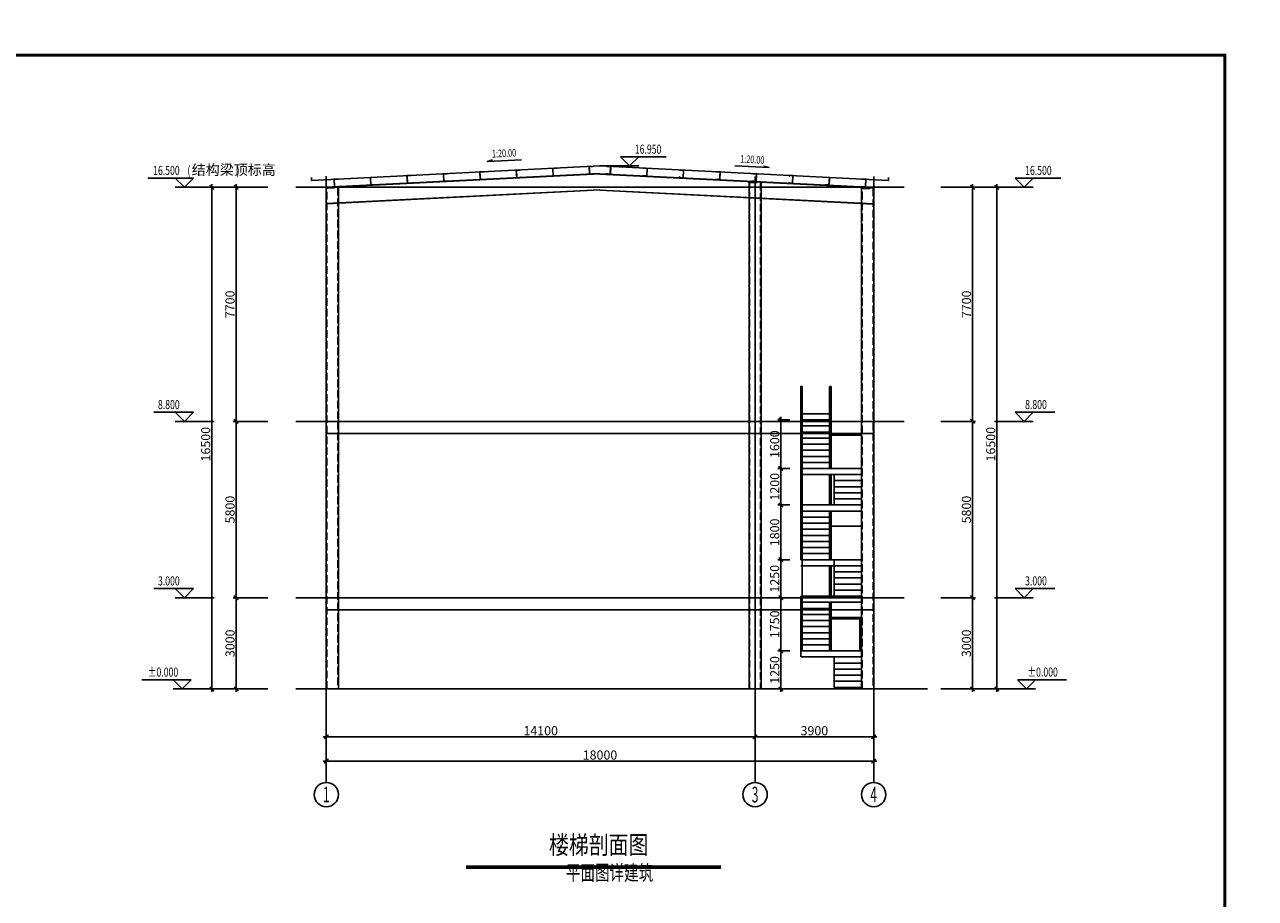
# Model space of a CAD drawing. Extents: x 1381285 to 2074161, y -360747 to 528936.
# Drawn here: x 1551717 to 1592187, y -263344 to -234604 of the extents above; entities that cross this region are included whole.
import ezdxf
from ezdxf.enums import TextEntityAlignment as Align

# ---------------------------------------------------------------- set-up
doc = ezdxf.new("R2010")
doc.units = 0
doc.header["$LTSCALE"] = 1000
doc.header["$MEASUREMENT"] = 0
doc.linetypes.add('CENTER', pattern=[50.8, 31.75, -6.35, 6.35, -6.35])
doc.linetypes.add('DASH', pattern=[0.35, 0.25, -0.1])
doc.layers.get('0').update_dxf_attribs({"linetype": 'CONTINUOUS'})
doc.layers.get('Defpoints').update_dxf_attribs({"linetype": 'CONTINUOUS'})
for name, color, linetype in [('1_尺寸标注_S', 3, 'CONTINUOUS'), ('AXIS', 3, 'CONTINUOUS'), ('AXIS_TEXT', 7, 'CONTINUOUS'), ('COLUMN', 2, 'CONTINUOUS'), ('DIM', 3, 'CONTINUOUS'), ('DIM_ELEV', 3, 'CONTINUOUS'), ('DOTE', 1, 'CENTER'), ('GL', 4, 'CONTINUOUS'), ('GZ', 30, 'CONTINUOUS'), ('PUB_TEXT', 7, 'CONTINUOUS'), ('ROOF', 231, 'CONTINUOUS'), ('S-T-LT', 7, 'CONTINUOUS'), ('S_TEXT', 7, 'CONTINUOUS'), ('STAIR', 2, 'CONTINUOUS'), ('THIN', 7, 'CONTINUOUS'), ('TK', 7, 'CONTINUOUS'), ('TK-WHITE', 7, 'CONTINUOUS'), ('WLT', 6, 'CONTINUOUS'), ('立面', 7, 'CONTINUOUS')]:
    doc.layers.add(name, color=color, linetype=linetype)
doc.layers.add('剖面线', color=63, linetype='CONTINUOUS', lineweight=9)
doc.styles.add('_TCH_AXIS', font='COMPLEX', dxfattribs={"bigfont": '_HZTXT'})
doc.styles.add('_TCH_DIM', font='SIMPLEX', dxfattribs={"bigfont": 'GBCBIG'})
doc.styles.add('BW_Dim', font='Bweng.shx', dxfattribs={"width": 0.7, "bigfont": 'hztxt.shx'})
doc.styles.add('COMPLEX', font='COMPLEX')
doc.styles.add('TK_宋体', font='txt')
doc.styles.add('TSSD_Label', font='tssdeng.shx', dxfattribs={"width": 0.7, "bigfont": 'hztxt.shx'})
doc.styles.add('TSSD_REIN', font='tssdeng.shx', dxfattribs={"width": 0.7, "bigfont": 'tssdchn.shx'})
doc.styles.add('宋体', font='txt')
doc.styles.add('黑体', font='txt', dxfattribs={"width": 0.8})
doc.dimstyles.new('TSSD_100_100$0', dxfattribs={"dimtxt": 300, "dimasz": 100, "dimexe": 100, "dimexo": 200, "dimgap": 50, "dimtad": 1, "dimdec": 0, "dimzin": 12, "dimdsep": 46, "dimtxsty": 'TSSD_REIN', "dimblk": 'ARCHTICK', "dimcen": 0, "dimdle": 100, "dimclrt": 255, "dimadec": 1, "dimazin": 3, "dimtfac": 1, "dimtdec": 0, "dimtix": 1, "dimtmove": 2, "dimatfit": 3, "dimfxl": 1, "dimtolj": 1, "dimtzin": 0, "dimarcsym": 0})

# ---------------------------------------------------------------- blocks, each defined once
blk = doc.blocks.new('lzA1_1')
at = {"layer": 'TK-WHITE'}
for points, const_width in [([(0, 0), (841, 0), (841, 594), (0, 594)], 0.01), ([(25, 10), (831, 10), (831, 584), (25, 584)], 1)]:
    blk.add_lwpolyline(points, close=True, dxfattribs=dict(at, const_width=const_width))
at = {"layer": 'TK', "style": 'TK_宋体', "flags": 3}
for tag, p in [('LZHQ_N会签5_T5_H2', (7.5, 574)), ('LZHQ_N会签6_T5_H2', (12.5, 574)), ('LZHQ_N会签7_T5_H2', (17.06, 572.24)), ('LZHQ_N会签8_T5_H2', (22.5, 574)), ('LZHQ_N会签5_T6_H5', (7.5, 554)), ('LZHQ_N会签6_T6_H5', (12.5, 554)), ('LZHQ_N会签7_T6_H5', (17.5, 554)), ('LZHQ_N会签8_T6_H5', (22.5, 554)), ('LZHQ_N会签5_T5_H2', (7.5, 534)), ('LZHQ_N会签6_T5_H2', (12.5, 534)), ('LZHQ_N会签7_T5_H2', (17.5, 534)), ('LZHQ_N会签8_T5_H2', (22.5, 534)), ('LZHQ_N会签1_T5_H2', (7.5, 514)), ('LZHQ_N会签2_T5_H2', (12.5, 514)), ('LZHQ_N会签3_T5_H2', (17.5, 514)), ('LZHQ_N会签4_T5_H2', (22.5, 514)), ('LZHQ_N会签1_T6_H5', (7.5, 494)), ('LZHQ_N会签2_T6_H5', (12.5, 494)), ('LZHQ_N会签3_T6_H5', (17.5, 494)), ('LZHQ_N会签4_T6_H5', (22.5, 494)), ('LZHQ_N会签1_T5_H2', (7.5, 474)), ('LZHQ_N会签2_T5_H2', (12.5, 474)), ('LZHQ_N会签3_T5_H2', (17.5, 474)), ('LZHQ_N会签4_T5_H2', (22.5, 474))]:
    blk.add_attdef(tag, text='', height=1.8, rotation=90, dxfattribs=at).set_placement(p, align=Align.MIDDLE_CENTER)
at = {"layer": 'TK', "style": '宋体', "flags": 3}
blk.add_attdef('LZBARCODE_T1', text='', height=3, rotation=90, dxfattribs=at).set_placement((831, 10, 0), align=Align.TOP_LEFT)
at = {"layer": 'TK', "style": '宋体', "width": 0.75}
blk.add_attdef('LZTQINS', text='', height=3, dxfattribs=at).set_placement((831, 10), align=Align.MIDDLE)
at = {"layer": 'TK', "style": '宋体', "flags": 3}
blk.add_attdef('LZFRAME', text='', height=3, dxfattribs=at).set_placement((825.88, 5.23, 0), align=Align.MIDDLE)
blk = doc.blocks.new('屋檩')
at = {"layer": 'COLUMN', "color": 142}
for p, q in [((-120, 250), (0, 250)), ((-120, 230), (-120, 250)), ((-118, 230), (-120, 230)), ((-118, 20), (-120, 20)), ((-120, 20), (-120, 0)), ((-120, 0), (0, 0)), ((-118, 248), (-118, 230)), ((-3, 248), (-118, 248)), ((-118, 2), (-118, 20)), ((-3, 2), (-118, 2)), ((-3, 248), (-3, 2)), ((0, 0), (0, 250))]:
    blk.add_line(p, q, dxfattribs=at)
blk = doc.blocks.new('*U1000')
at = {"layer": '立面'}
blk.add_blockref('屋檩', (60, -125), dxfattribs=at)
blk = doc.blocks.new('*U1001')
at = {"layer": '立面', "color": 0, "linetype": 'ByBlock', "lineweight": -2}
for p in [(0, 0), (1200, 0), (2400, 0), (3600, 0), (4800, 0), (6000, 0), (7200, 0), (8400, 0)]:
    blk.add_blockref('*U1000', p, dxfattribs=at)
blk = doc.blocks.new('*U998')
at = {"layer": '立面'}
blk.add_blockref('屋檩', (60, -125), dxfattribs=at)
blk = doc.blocks.new('*U999')
at = {"layer": '立面', "color": 0, "linetype": 'ByBlock', "lineweight": -2}
for p in [(0, 0), (1200, 0), (2400, 0), (3600, 0), (4800, 0), (6000, 0), (7200, 0), (8400, 0)]:
    blk.add_blockref('*U998', p, dxfattribs=at)
blk = doc.blocks.new('_ArchTick')
at = {"color": 0, "linetype": 'ByBlock', "const_width": 0.5}
blk.add_lwpolyline([(-0.71, -0.71), (0.71, 0.71)], dxfattribs=at)
blk = doc.blocks.new('*D1008')
at = {"layer": 'Defpoints', "color": 0, "transparency": 16777216}
for p in [(1561636, -258254), (1579636, -258254), (1579636, -258829)]:
    blk.add_point(p, dxfattribs=at)
at = {"layer": 'DIM', "color": 0, "lineweight": -2, "transparency": 16777216}
for p, q in [((1561636, -258454), (1561636, -258929)), ((1579636, -258454), (1579636, -258929)), ((1561536, -258829), (1579736, -258829))]:
    blk.add_line(p, q, dxfattribs=at)
at = {"layer": 'DIM', "color": 0, "lineweight": -2, "transparency": 16777216, "xscale": 100, "yscale": 100, "zscale": 100, "rotation": 180}
blk.add_blockref('_ArchTick', (1561636, -258829), dxfattribs=at)
at = {"layer": 'DIM', "color": 0, "lineweight": -2, "transparency": 16777216, "xscale": 100, "yscale": 100, "zscale": 100}
blk.add_blockref('_ArchTick', (1579636, -258829), dxfattribs=at)
at = {"layer": 'DIM', "color": 255, "transparency": 16777216, "insert": (1570636, -258629), "char_height": 300, "attachment_point": 5, "style": 'TSSD_REIN'}
blk.add_mtext('\\A1;18000', dxfattribs=at)
blk = doc.blocks.new('_AXISO')
blk.add_circle((0, 0), 0.5)
at = {"layer": 'AXIS_TEXT', "style": 'COMPLEX', "width": 1.041667}
blk.add_attdef('A', text='', height=0.56, dxfattribs=at).set_placement((-0.25, -0.28), (0.25, -0.28), align=Align.FIT)
blk = doc.blocks.new('*D1009')
at = {"layer": 'Defpoints', "color": 0, "transparency": 16777216}
for p in [(1557871, -239954), (1559109, -239954), (1559109, -256454)]:
    blk.add_point(p, dxfattribs=at)
at = {"layer": 'DIM', "color": 0, "lineweight": -2, "transparency": 16777216}
for p, q in [((1558909, -239954), (1557771, -239954)), ((1557871, -256554), (1557871, -239854)), ((1558909, -256454), (1557771, -256454))]:
    blk.add_line(p, q, dxfattribs=at)
at = {"layer": 'DIM', "color": 0, "lineweight": -2, "transparency": 16777216, "xscale": 100, "yscale": 100, "zscale": 100}
for p, rotation in [((1557871, -239954), 90), ((1557871, -256454), 270)]:
    blk.add_blockref('_ArchTick', p, dxfattribs=dict(at, rotation=rotation))
at = {"layer": 'DIM', "color": 255, "transparency": 16777216, "insert": (1557671, -248404), "char_height": 300, "attachment_point": 5, "rotation": 90, "style": 'TSSD_REIN'}
blk.add_mtext('\\A1;16500', dxfattribs=at)
blk = doc.blocks.new('*D1010')
at = {"layer": 'Defpoints', "color": 0, "transparency": 16777216}
for p in [(1558671, -239954), (1559909, -239954), (1559909, -247654)]:
    blk.add_point(p, dxfattribs=at)
at = {"layer": 'DIM', "color": 0, "lineweight": -2, "transparency": 16777216}
for p, q in [((1559709, -239954), (1558571, -239954)), ((1558671, -247754), (1558671, -239854)), ((1559709, -247654), (1558571, -247654))]:
    blk.add_line(p, q, dxfattribs=at)
at = {"layer": 'DIM', "color": 0, "lineweight": -2, "transparency": 16777216, "xscale": 100, "yscale": 100, "zscale": 100}
for p, rotation in [((1558671, -239954), 90), ((1558671, -247654), 270)]:
    blk.add_blockref('_ArchTick', p, dxfattribs=dict(at, rotation=rotation))
at = {"layer": 'DIM', "color": 255, "transparency": 16777216, "insert": (1558471, -243804), "char_height": 300, "attachment_point": 5, "rotation": 90, "style": 'TSSD_REIN'}
blk.add_mtext('\\A1;7700', dxfattribs=at)
blk = doc.blocks.new('*D1011')
at = {"layer": 'Defpoints', "color": 0, "transparency": 16777216}
for p in [(1558671, -253454), (1559909, -253454), (1559909, -256454)]:
    blk.add_point(p, dxfattribs=at)
at = {"layer": 'DIM', "color": 0, "lineweight": -2, "transparency": 16777216}
for p, q in [((1559709, -253454), (1558571, -253454)), ((1558671, -256554), (1558671, -253354)), ((1559709, -256454), (1558571, -256454))]:
    blk.add_line(p, q, dxfattribs=at)
at = {"layer": 'DIM', "color": 0, "lineweight": -2, "transparency": 16777216, "xscale": 100, "yscale": 100, "zscale": 100}
for p, rotation in [((1558671, -253454), 90), ((1558671, -256454), 270)]:
    blk.add_blockref('_ArchTick', p, dxfattribs=dict(at, rotation=rotation))
at = {"layer": 'DIM', "color": 255, "transparency": 16777216, "insert": (1558471, -254954), "char_height": 300, "attachment_point": 5, "rotation": 90, "style": 'TSSD_REIN'}
blk.add_mtext('\\A1;3000', dxfattribs=at)
blk = doc.blocks.new('*D1012')
at = {"layer": 'Defpoints', "color": 0, "transparency": 16777216}
for p in [(1558671, -247654), (1559909, -247654), (1559909, -253454)]:
    blk.add_point(p, dxfattribs=at)
at = {"layer": 'DIM', "color": 0, "lineweight": -2, "transparency": 16777216}
for p, q in [((1559709, -247654), (1558571, -247654)), ((1558671, -253554), (1558671, -247554)), ((1559709, -253454), (1558571, -253454))]:
    blk.add_line(p, q, dxfattribs=at)
at = {"layer": 'DIM', "color": 0, "lineweight": -2, "transparency": 16777216, "xscale": 100, "yscale": 100, "zscale": 100}
for p, rotation in [((1558671, -247654), 90), ((1558671, -253454), 270)]:
    blk.add_blockref('_ArchTick', p, dxfattribs=dict(at, rotation=rotation))
at = {"layer": 'DIM', "color": 255, "transparency": 16777216, "insert": (1558471, -250554), "char_height": 300, "attachment_point": 5, "rotation": 90, "style": 'TSSD_REIN'}
blk.add_mtext('\\A1;5800', dxfattribs=at)
blk = doc.blocks.new('*D1002')
at = {"layer": 'Defpoints', "color": 0, "transparency": 16777216}
for p in [(1582447, -239954), (1583685, -239954), (1582447, -256454)]:
    blk.add_point(p, dxfattribs=at)
at = {"layer": 'DIM', "color": 0, "lineweight": -2, "transparency": 16777216}
for p, q in [((1582647, -239954), (1583785, -239954)), ((1583685, -256554), (1583685, -239854)), ((1582647, -256454), (1583785, -256454))]:
    blk.add_line(p, q, dxfattribs=at)
at = {"layer": 'DIM', "color": 0, "lineweight": -2, "transparency": 16777216, "xscale": 100, "yscale": 100, "zscale": 100}
for p, rotation in [((1583685, -239954), 90), ((1583685, -256454), 270)]:
    blk.add_blockref('_ArchTick', p, dxfattribs=dict(at, rotation=rotation))
at = {"layer": 'DIM', "color": 255, "transparency": 16777216, "insert": (1583485, -248404), "char_height": 300, "attachment_point": 5, "rotation": 90, "style": 'TSSD_REIN'}
blk.add_mtext('\\A1;16500', dxfattribs=at)
blk = doc.blocks.new('*D1003')
at = {"layer": 'Defpoints', "color": 0, "transparency": 16777216}
for p in [(1581647, -239954), (1582885, -239954), (1581647, -247654)]:
    blk.add_point(p, dxfattribs=at)
at = {"layer": 'DIM', "color": 0, "lineweight": -2, "transparency": 16777216}
for p, q in [((1581847, -239954), (1582985, -239954)), ((1582885, -247754), (1582885, -239854)), ((1581847, -247654), (1582985, -247654))]:
    blk.add_line(p, q, dxfattribs=at)
at = {"layer": 'DIM', "color": 0, "lineweight": -2, "transparency": 16777216, "xscale": 100, "yscale": 100, "zscale": 100}
for p, rotation in [((1582885, -239954), 90), ((1582885, -247654), 270)]:
    blk.add_blockref('_ArchTick', p, dxfattribs=dict(at, rotation=rotation))
at = {"layer": 'DIM', "color": 255, "transparency": 16777216, "insert": (1582685, -243804), "char_height": 300, "attachment_point": 5, "rotation": 90, "style": 'TSSD_REIN'}
blk.add_mtext('\\A1;7700', dxfattribs=at)
blk = doc.blocks.new('*D1004')
at = {"layer": 'Defpoints', "color": 0, "transparency": 16777216}
for p in [(1581647, -253454), (1582885, -253454), (1581647, -256454)]:
    blk.add_point(p, dxfattribs=at)
at = {"layer": 'DIM', "color": 0, "lineweight": -2, "transparency": 16777216}
for p, q in [((1581847, -253454), (1582985, -253454)), ((1582885, -256554), (1582885, -253354)), ((1581847, -256454), (1582985, -256454))]:
    blk.add_line(p, q, dxfattribs=at)
at = {"layer": 'DIM', "color": 0, "lineweight": -2, "transparency": 16777216, "xscale": 100, "yscale": 100, "zscale": 100}
for p, rotation in [((1582885, -253454), 90), ((1582885, -256454), 270)]:
    blk.add_blockref('_ArchTick', p, dxfattribs=dict(at, rotation=rotation))
at = {"layer": 'DIM', "color": 255, "transparency": 16777216, "insert": (1582685, -254954), "char_height": 300, "attachment_point": 5, "rotation": 90, "style": 'TSSD_REIN'}
blk.add_mtext('\\A1;3000', dxfattribs=at)
blk = doc.blocks.new('*D1005')
at = {"layer": 'Defpoints', "color": 0, "transparency": 16777216}
for p in [(1581647, -247654), (1582885, -247654), (1581647, -253454)]:
    blk.add_point(p, dxfattribs=at)
at = {"layer": 'DIM', "color": 0, "lineweight": -2, "transparency": 16777216}
for p, q in [((1581847, -247654), (1582985, -247654)), ((1582885, -253554), (1582885, -247554)), ((1581847, -253454), (1582985, -253454))]:
    blk.add_line(p, q, dxfattribs=at)
at = {"layer": 'DIM', "color": 0, "lineweight": -2, "transparency": 16777216, "xscale": 100, "yscale": 100, "zscale": 100}
for p, rotation in [((1582885, -247654), 90), ((1582885, -253454), 270)]:
    blk.add_blockref('_ArchTick', p, dxfattribs=dict(at, rotation=rotation))
at = {"layer": 'DIM', "color": 255, "transparency": 16777216, "insert": (1582685, -250554), "char_height": 300, "attachment_point": 5, "rotation": 90, "style": 'TSSD_REIN'}
blk.add_mtext('\\A1;5800', dxfattribs=at)
blk = doc.blocks.new('*D1006')
at = {"layer": 'Defpoints', "color": 0, "transparency": 16777216}
for p in [(1561636, -257454), (1575736, -257454), (1575736, -258029)]:
    blk.add_point(p, dxfattribs=at)
at = {"layer": 'DIM', "color": 0, "lineweight": -2, "transparency": 16777216}
for p, q in [((1561636, -257654), (1561636, -258129)), ((1575736, -257654), (1575736, -258129)), ((1561536, -258029), (1575836, -258029))]:
    blk.add_line(p, q, dxfattribs=at)
at = {"layer": 'DIM', "color": 0, "lineweight": -2, "transparency": 16777216, "xscale": 100, "yscale": 100, "zscale": 100, "rotation": 180}
blk.add_blockref('_ArchTick', (1561636, -258029), dxfattribs=at)
at = {"layer": 'DIM', "color": 0, "lineweight": -2, "transparency": 16777216, "xscale": 100, "yscale": 100, "zscale": 100}
blk.add_blockref('_ArchTick', (1575736, -258029), dxfattribs=at)
at = {"layer": 'DIM', "color": 255, "transparency": 16777216, "insert": (1568686, -257829), "char_height": 300, "attachment_point": 5, "style": 'TSSD_REIN'}
blk.add_mtext('\\A1;14100', dxfattribs=at)
blk = doc.blocks.new('*D1007')
at = {"layer": 'Defpoints', "color": 0, "transparency": 16777216}
for p in [(1575736, -257454), (1579636, -257454), (1579636, -258029)]:
    blk.add_point(p, dxfattribs=at)
at = {"layer": 'DIM', "color": 0, "lineweight": -2, "transparency": 16777216}
for p, q in [((1575736, -257654), (1575736, -258129)), ((1579636, -257654), (1579636, -258129)), ((1575636, -258029), (1579736, -258029))]:
    blk.add_line(p, q, dxfattribs=at)
at = {"layer": 'DIM', "color": 0, "lineweight": -2, "transparency": 16777216, "xscale": 100, "yscale": 100, "zscale": 100, "rotation": 180}
blk.add_blockref('_ArchTick', (1575736, -258029), dxfattribs=at)
at = {"layer": 'DIM', "color": 0, "lineweight": -2, "transparency": 16777216, "xscale": 100, "yscale": 100, "zscale": 100}
blk.add_blockref('_ArchTick', (1579636, -258029), dxfattribs=at)
at = {"layer": 'DIM', "color": 255, "transparency": 16777216, "insert": (1577686, -257829), "char_height": 300, "attachment_point": 5, "style": 'TSSD_REIN'}
blk.add_mtext('\\A1;3900', dxfattribs=at)
blk = doc.blocks.new('*U1014')
at = {"layer": 'STAIR'}
blk.add_lwpolyline([(-448, 0), (448, 0)], dxfattribs=at)
blk = doc.blocks.new('*U1015')
at = {"layer": 'STAIR', "color": 0, "linetype": 'ByBlock', "lineweight": -2}
for p in [(0, 1200), (0, 1000), (0, 800), (0, 600), (0, 400), (0, 200), (0, 0)]:
    blk.add_blockref('*U1014', p, dxfattribs=at)
blk = doc.blocks.new('*U1016')
at = {"layer": 'STAIR'}
blk.add_lwpolyline([(500, 0), (-500, 0)], dxfattribs=at)
blk = doc.blocks.new('*U1017')
at = {"layer": 'STAIR', "color": 0, "linetype": 'ByBlock', "lineweight": -2}
for p in [(0, 1800), (0, 1600), (0, 1400), (0, 1200), (0, 1000), (0, 800), (0, 600), (0, 400), (0, 200), (0, 0)]:
    blk.add_blockref('*U1016', p, dxfattribs=at)
blk = doc.blocks.new('*U1018')
at = {"layer": 'STAIR'}
blk.add_lwpolyline([(-448, 0), (448, 0)], dxfattribs=at)
blk = doc.blocks.new('*U1019')
at = {"layer": 'STAIR', "color": 0, "linetype": 'ByBlock', "lineweight": -2}
for p in [(0, 1200), (0, 1000), (0, 800), (0, 600), (0, 400), (0, 200), (0, 0)]:
    blk.add_blockref('*U1018', p, dxfattribs=at)
blk = doc.blocks.new('*U1020')
at = {"layer": 'STAIR'}
blk.add_lwpolyline([(500, 0), (-500, 0)], dxfattribs=at)
blk = doc.blocks.new('*U1021')
at = {"layer": 'STAIR', "color": 0, "linetype": 'ByBlock', "lineweight": -2}
for p in [(0, 1800), (0, 1600), (0, 1400), (0, 1200), (0, 1000), (0, 800), (0, 600), (0, 400), (0, 200), (0, 0)]:
    blk.add_blockref('*U1020', p, dxfattribs=at)
blk = doc.blocks.new('*U1023')
at = {"layer": 'STAIR'}
blk.add_lwpolyline([(-448, 0), (448, 0)], dxfattribs=at)
blk = doc.blocks.new('*U1024')
at = {"layer": 'STAIR', "color": 0, "linetype": 'ByBlock', "lineweight": -2}
for p in [(0, 1200), (0, 1000), (0, 800), (0, 600), (0, 400), (0, 200), (0, 0)]:
    blk.add_blockref('*U1023', p, dxfattribs=at)
blk = doc.blocks.new('*U1025')
at = {"layer": 'STAIR'}
blk.add_lwpolyline([(500, 0), (-500, 0)], dxfattribs=at)
blk = doc.blocks.new('*U1022')
at = {"layer": 'STAIR', "color": 0, "linetype": 'ByBlock', "lineweight": -2}
for p in [(0, 1800), (0, 1600), (0, 1400), (0, 1200), (0, 1000), (0, 800), (0, 600), (0, 400), (0, 200), (0, 0)]:
    blk.add_blockref('*U1025', p, dxfattribs=at)
blk = doc.blocks.new('A$C6DEA6D71')
at = {"layer": 'DOTE'}
blk.add_line((-996, 6000), (-996, 7000), dxfattribs=at)
at = {"layer": 'STAIR'}
for points in [[(-1996, 9000), (-1996, 9900), (-1946, 9900)], [(-1946, 1200), (-1946, 9900)], [(-1046, 7200), (-1046, 9900)], [(-1046, 9900), (-996, 9900)], [(-996, 7200), (-996, 9900)], [(-1996, 7000), (-1996, 9000)], [(-996, 7200), (-996, 9000)], [(-896, 7200), (-1996, 7200)], [(-896, 7000), (-1996, 7000)], [(-1996, 6000), (-1996, 7000)], [(-1046, 6000), (-1046, 7000)], [(-996, 6000), (-996, 7000)], [(-896, 6000), (-896, 7000)], [(0, 5800), (0, 7200)], [(-1996, 4200), (-1996, 6000)], [(-1046, 6000), (0, 6000)], [(-1046, 4200), (-1046, 5800)], [(-1046, 5800), (0, 5800)], [(-996, 4200), (-996, 5800)], [(-996, 4200), (-996, 5800)], [(-896, 4200), (-1996, 4200)], [(-896, 3000), (-896, 4200)], [(0, 3000), (0, 4200)], [(-896, 4000), (-1996, 4000)], [(-1046, 3000), (-1046, 4000)], [(-996, 3000), (-996, 4000)], [(-1996, 1000), (-1996, 3000)], [(-1046, 3000), (0, 3000), (0, 2800), (-1046, 2800)], [(-1046, 1200), (-1046, 2800)], [(-996, 1200), (-996, 2800)], [(-896, 1200), (-1996, 1200)], [(-896, 1000), (-1996, 1000)], [(-896, 0), (-896, 1000)], [(0, 0), (0, 1200)]]:
    blk.add_lwpolyline(points, dxfattribs=at)
at = {"layer": 'STAIR', "color": 4}
for points in [[(0, 7200), (0, 8300), (-996, 8300)], [(0, 4200), (0, 5300), (-996, 5300)], [(0, 1200), (0, 2300), (-996, 2300)], [(-50, 1200), (-50, 2250), (-996, 2250)]]:
    blk.add_lwpolyline(points, dxfattribs=at)
at = {"layer": 'STAIR'}
for name, p in [('*U1022', (-1496, 7200)), ('*U1024', (-448, 6000)), ('*U1021', (-1496, 4200)), ('*U1019', (-448, 3000)), ('*U1017', (-1496, 1200)), ('*U1015', (-448, 0))]:
    blk.add_blockref(name, p, dxfattribs=at)
blk = doc.blocks.new('A$C30EF7E01')
at = {"layer": 'STAIR'}
blk.add_blockref('A$C6DEA6D71', (-404, 50), dxfattribs=at)
blk = doc.blocks.new('*D1029')
at = {"layer": 'Defpoints', "color": 0, "transparency": 16777216}
for p in [(1576582, -255204), (1577082, -255204), (1577082, -256454)]:
    blk.add_point(p, dxfattribs=at)
at = {"layer": 'DIM', "color": 0, "lineweight": -2, "transparency": 16777216}
for p, q in [((1576882, -255204), (1576482, -255204)), ((1576582, -256554), (1576582, -255104)), ((1576882, -256454), (1576482, -256454))]:
    blk.add_line(p, q, dxfattribs=at)
at = {"layer": 'DIM', "color": 0, "lineweight": -2, "transparency": 16777216, "xscale": 100, "yscale": 100, "zscale": 100}
for p, rotation in [((1576582, -255204), 90), ((1576582, -256454), 270)]:
    blk.add_blockref('_ArchTick', p, dxfattribs=dict(at, rotation=rotation))
at = {"layer": 'DIM', "color": 255, "transparency": 16777216, "insert": (1576382, -255829), "char_height": 300, "attachment_point": 5, "rotation": 90, "style": 'TSSD_REIN'}
blk.add_mtext('\\A1;1250', dxfattribs=at)
blk = doc.blocks.new('*D1030')
at = {"layer": 'Defpoints', "color": 0, "transparency": 16777216}
for p in [(1576582, -253454), (1577082, -253454), (1577082, -255204)]:
    blk.add_point(p, dxfattribs=at)
at = {"layer": 'DIM', "color": 0, "lineweight": -2, "transparency": 16777216}
for p, q in [((1576882, -253454), (1576482, -253454)), ((1576582, -255304), (1576582, -253354)), ((1576882, -255204), (1576482, -255204))]:
    blk.add_line(p, q, dxfattribs=at)
at = {"layer": 'DIM', "color": 0, "lineweight": -2, "transparency": 16777216, "xscale": 100, "yscale": 100, "zscale": 100}
for p, rotation in [((1576582, -253454), 90), ((1576582, -255204), 270)]:
    blk.add_blockref('_ArchTick', p, dxfattribs=dict(at, rotation=rotation))
at = {"layer": 'DIM', "color": 255, "transparency": 16777216, "insert": (1576382, -254329), "char_height": 300, "attachment_point": 5, "rotation": 90, "style": 'TSSD_REIN'}
blk.add_mtext('\\A1;1750', dxfattribs=at)
blk = doc.blocks.new('*D1031')
at = {"layer": 'Defpoints', "color": 0, "transparency": 16777216}
for p in [(1576582, -252204), (1577082, -252204), (1577082, -253454)]:
    blk.add_point(p, dxfattribs=at)
at = {"layer": 'DIM', "color": 0, "lineweight": -2, "transparency": 16777216}
for p, q in [((1576582, -253554), (1576582, -252104)), ((1576882, -252204), (1576482, -252204)), ((1576882, -253454), (1576482, -253454))]:
    blk.add_line(p, q, dxfattribs=at)
at = {"layer": 'DIM', "color": 0, "lineweight": -2, "transparency": 16777216, "xscale": 100, "yscale": 100, "zscale": 100}
for p, rotation in [((1576582, -252204), 90), ((1576582, -253454), 270)]:
    blk.add_blockref('_ArchTick', p, dxfattribs=dict(at, rotation=rotation))
at = {"layer": 'DIM', "color": 255, "transparency": 16777216, "insert": (1576382, -252829), "char_height": 300, "attachment_point": 5, "rotation": 90, "style": 'TSSD_REIN'}
blk.add_mtext('\\A1;1250', dxfattribs=at)
blk = doc.blocks.new('*D1032')
at = {"layer": 'Defpoints', "color": 0, "transparency": 16777216}
for p in [(1576582, -250404), (1577082, -250404), (1577082, -252204)]:
    blk.add_point(p, dxfattribs=at)
at = {"layer": 'DIM', "color": 0, "lineweight": -2, "transparency": 16777216}
for p, q in [((1576882, -250404), (1576482, -250404)), ((1576582, -252304), (1576582, -250304)), ((1576882, -252204), (1576482, -252204))]:
    blk.add_line(p, q, dxfattribs=at)
at = {"layer": 'DIM', "color": 0, "lineweight": -2, "transparency": 16777216, "xscale": 100, "yscale": 100, "zscale": 100}
for p, rotation in [((1576582, -250404), 90), ((1576582, -252204), 270)]:
    blk.add_blockref('_ArchTick', p, dxfattribs=dict(at, rotation=rotation))
at = {"layer": 'DIM', "color": 255, "transparency": 16777216, "insert": (1576382, -251304), "char_height": 300, "attachment_point": 5, "rotation": 90, "style": 'TSSD_REIN'}
blk.add_mtext('\\A1;1800', dxfattribs=at)
blk = doc.blocks.new('*D1033')
at = {"layer": 'Defpoints', "color": 0, "transparency": 16777216}
for p in [(1576582, -249204), (1577082, -249204), (1577082, -250404)]:
    blk.add_point(p, dxfattribs=at)
at = {"layer": 'DIM', "color": 0, "lineweight": -2, "transparency": 16777216}
for p, q in [((1576882, -249204), (1576482, -249204)), ((1576582, -250504), (1576582, -249104)), ((1576882, -250404), (1576482, -250404))]:
    blk.add_line(p, q, dxfattribs=at)
at = {"layer": 'DIM', "color": 0, "lineweight": -2, "transparency": 16777216, "xscale": 100, "yscale": 100, "zscale": 100}
for p, rotation in [((1576582, -249204), 90), ((1576582, -250404), 270)]:
    blk.add_blockref('_ArchTick', p, dxfattribs=dict(at, rotation=rotation))
at = {"layer": 'DIM', "color": 255, "transparency": 16777216, "insert": (1576382, -249804), "char_height": 300, "attachment_point": 5, "rotation": 90, "style": 'TSSD_REIN'}
blk.add_mtext('\\A1;1200', dxfattribs=at)
blk = doc.blocks.new('*D1034')
at = {"layer": 'Defpoints', "color": 0, "transparency": 16777216}
for p in [(1576582, -247604), (1577082, -247604), (1577082, -249204)]:
    blk.add_point(p, dxfattribs=at)
at = {"layer": 'DIM', "color": 0, "lineweight": -2, "transparency": 16777216}
for p, q in [((1576882, -247604), (1576482, -247604)), ((1576582, -249304), (1576582, -247504)), ((1576882, -249204), (1576482, -249204))]:
    blk.add_line(p, q, dxfattribs=at)
at = {"layer": 'DIM', "color": 0, "lineweight": -2, "transparency": 16777216, "xscale": 100, "yscale": 100, "zscale": 100}
for p, rotation in [((1576582, -247604), 90), ((1576582, -249204), 270)]:
    blk.add_blockref('_ArchTick', p, dxfattribs=dict(at, rotation=rotation))
at = {"layer": 'DIM', "color": 255, "transparency": 16777216, "insert": (1576382, -248404), "char_height": 300, "attachment_point": 5, "rotation": 90, "style": 'TSSD_REIN'}
blk.add_mtext('\\A1;1600', dxfattribs=at)

msp = doc.modelspace()

# ---------------------------------------------------------------- linework, layer by layer
msp.add_line((1561636.09, -245753.93), (1561636.09, -253453.93))
at = {"color": 3, "const_width": 125}
msp.add_lwpolyline([(1566233.48, -262314.33), (1574612.86, -262314.33)], dxfattribs=at)
at = {"layer": 'AXIS'}
for p, q in [((1561636.09, -257453.93), (1561636.09, -259529.38)), ((1575736.09, -257453.93), (1575736.09, -259529.38)), ((1579636.09, -257453.93), (1579636.09, -259529.38))]:
    msp.add_line(p, q, dxfattribs=at)
at = {"layer": 'COLUMN', "color": 142}
for p, q in [((1579636.07, -253685.15), (1579636.07, -253805.15)), ((1579656.07, -253685.15), (1579636.07, -253685.15)), ((1579638.57, -253687.65), (1579656.07, -253687.65)), ((1579638.57, -253802.65), (1579638.57, -253687.65)), ((1579656.07, -253687.65), (1579656.07, -253685.15))]:
    msp.add_line(p, q, dxfattribs=at)
at = {"layer": 'DIM_ELEV'}
for p, q in [((1571611.01, -239253.62), (1571311.01, -238953.62)), ((1571311.01, -238953.62), (1572811.01, -238953.62)), ((1571611.01, -239253.62), (1571911.01, -238953.62)), ((1570636.1, -239253.62), (1571911.01, -239253.62)), ((1557271.35, -239653.93), (1555771.35, -239653.93)), ((1556971.35, -239953.93), (1556671.35, -239653.93)), ((1557946.26, -239953.93), (1556671.35, -239953.93)), ((1556971.35, -239953.93), (1557271.35, -239653.93)), ((1583609.55, -239953.93), (1584884.46, -239953.93)), ((1584584.46, -239953.93), (1584284.46, -239653.93)), ((1584284.46, -239653.93), (1585784.46, -239653.93)), ((1584584.46, -239953.93), (1584884.46, -239653.93)), ((1557271.35, -247353.93), (1555963.35, -247353.93)), ((1556971.35, -247653.93), (1556671.35, -247353.93)), ((1557946.26, -247653.93), (1556671.35, -247653.93)), ((1556971.35, -247653.93), (1557271.35, -247353.93)), ((1583609.55, -247653.93), (1584884.46, -247653.93)), ((1584584.46, -247653.93), (1584284.46, -247353.93)), ((1584284.46, -247353.93), (1585592.46, -247353.93)), ((1584584.46, -247653.93), (1584884.46, -247353.93)), ((1557271.36, -253153.93), (1555963.36, -253153.93)), ((1556971.36, -253453.93), (1556671.36, -253153.93)), ((1556971.36, -253453.93), (1557271.36, -253153.93)), ((1584584.45, -253453.93), (1584284.45, -253153.93)), ((1584284.45, -253153.93), (1585592.45, -253153.93)), ((1584584.45, -253453.93), (1584884.45, -253153.93)), ((1557946.27, -253453.93), (1556671.36, -253453.93)), ((1583609.54, -253453.93), (1584884.45, -253453.93)), ((1557196.27, -256153.93), (1555576.27, -256153.93)), ((1556896.27, -256453.93), (1556596.27, -256153.93)), ((1556896.27, -256453.93), (1557196.27, -256153.93)), ((1584659.54, -256453.93), (1584359.54, -256153.93)), ((1584359.54, -256153.93), (1585979.54, -256153.93)), ((1584659.54, -256453.93), (1584959.54, -256153.93)), ((1557871.18, -256453.93), (1556596.27, -256453.93)), ((1583684.63, -256453.93), (1584959.54, -256453.93))]:
    msp.add_line(p, q, dxfattribs=at)
at = {"layer": 'DOTE', "color": 177}
for p, q in [((1561636.09, -258029.38), (1561636.09, -239588.5)), ((1575736.09, -257453.93), (1575736.09, -239603.49)), ((1579636.09, -257453.93), (1579636.09, -239603.49)), ((1560636.09, -247653.93), (1580636.09, -247653.93)), ((1560636.09, -253453.93), (1580636.09, -253453.93)), ((1560636.09, -256453.93), (1580636.09, -256453.93))]:
    msp.add_line(p, q, dxfattribs=at)
at = {"layer": 'GL', "color": 8, "ltscale": 0.5}
for points in [[(1561636.09, -247653.93), (1579634.59, -247653.92), (1579634.59, -248053.92), (1561636.09, -248053.93)], [(1561636.09, -253453.93), (1579636.09, -253453.92), (1579636.09, -253853.92), (1561633.6, -253853.93)]]:
    msp.add_lwpolyline(points, close=True, dxfattribs=at)
at = {"layer": 'GZ', "color": 8}
for points in [[(1561636.09, -256453.93), (1561636.09, -239953.93), (1562036.09, -239953.93), (1562036.09, -256453.93)], [(1575536.09, -256453.93), (1575536.09, -239778.95), (1575936.09, -239778.95), (1575936.09, -256453.93)], [(1579236.09, -256453.93), (1579236.09, -239973.9), (1579636.09, -239973.9), (1579636.09, -256453.93)]]:
    msp.add_lwpolyline(points, dxfattribs=at)
at = {"layer": 'GZ', "color": 8, "linetype": 'DASH'}
for points in [[(1561656.09, -256453.93), (1561656.09, -239973.93), (1562016.09, -239973.93), (1562016.09, -256453.93)], [(1575556.09, -256453.93), (1575556.09, -239798.95), (1575916.09, -239798.95), (1575916.09, -256453.93)], [(1579256.09, -256453.93), (1579256.09, -239993.9), (1579616.09, -239993.9), (1579616.09, -256453.93)]]:
    msp.add_lwpolyline(points, dxfattribs=at)
at = {"layer": 'ROOF', "color": 177}
msp.add_line((1560636.09, -239953.93), (1580636.09, -239953.93), dxfattribs=at)
at = {"layer": 'ROOF', "color": 8}
for points in [[(1570636.09, -239253.62), (1561151.08, -239727.87)], [(1570636.09, -239253.62), (1580121.09, -239727.87)]]:
    msp.add_lwpolyline(points, dxfattribs=at)
at = {"layer": 'ROOF', "color": 177}
for points in [[(1561146.09, -239627.99), (1561151.08, -239727.87)], [(1580126.09, -239627.99), (1580121.09, -239727.87)], [(1560636.09, -256453.93), (1581403.96, -256453.93)]]:
    msp.add_lwpolyline(points, dxfattribs=at)
at = {"layer": 'THIN', "color": 8}
for points in [[(1568054.88, -239046.86), (1566932.25, -239102.99), (1567098.81, -239049.32)], [(1575072.12, -239252.23), (1576194.76, -239308.36), (1576028.19, -239254.69)]]:
    msp.add_lwpolyline(points, dxfattribs=at)
at = {"layer": '剖面线', "color": 8}
for points in [[(1570636.09, -239503.93), (1561636.08, -239953.93)], [(1570637.08, -239523.91), (1561637.08, -239973.9)], [(1570635.09, -239523.91), (1579635.1, -239973.9)], [(1570636.09, -239503.93), (1579636.1, -239953.93)], [(1570636.09, -240034.6), (1561636.08, -240484.59)], [(1570637.08, -240054.57), (1561637.08, -240504.57)], [(1570635.09, -240054.57), (1579635.1, -240504.57)], [(1570636.09, -240034.6), (1579636.1, -240484.59)]]:
    msp.add_lwpolyline(points, dxfattribs=at)

# ---------------------------------------------------------------- block references
at = {"layer": '1_尺寸标注_S', "color": 5, "xscale": 100, "yscale": 100, "zscale": 100}
msp.add_blockref('lzA1_1', (1508086.58, -294004.1), dxfattribs=at)
at = {"layer": 'AXIS'}
ref = msp.add_blockref('_AXISO', (1561636.09, -259929.38), dxfattribs=dict(at, xscale=800, yscale=800, zscale=800))
ref.add_attrib('A', '1', dxfattribs={"layer": 'AXIS_TEXT', "height": 514.72, "style": '_TCH_AXIS'}).set_placement((1561525.79, -260186.74), (1561746.38, -260186.74), align=Align.FIT)
ref = msp.add_blockref('_AXISO', (1575736.09, -259929.38), dxfattribs=dict(at, xscale=800, yscale=800, zscale=800))
ref.add_attrib('A', '3', dxfattribs={"layer": 'AXIS_TEXT', "height": 514.72, "style": '_TCH_AXIS', "width": 0.642857}).set_placement((1575625.79, -260186.74), (1575846.38, -260186.74), align=Align.FIT)
ref = msp.add_blockref('_AXISO', (1579636.09, -259929.38), dxfattribs=dict(at, xscale=800, yscale=800, zscale=800))
ref.add_attrib('A', '4', dxfattribs={"layer": 'AXIS_TEXT', "height": 514.72, "style": '_TCH_AXIS', "width": 0.5625}).set_placement((1579525.79, -260186.74), (1579746.38, -260186.74), align=Align.FIT)
at = {"layer": 'WLT'}
msp.add_blockref('A$C30EF7E01', (1579636.09, -256453.93), dxfattribs=at)
at = {"layer": '立面', "xscale": -1, "rotation": 2.862405226089608}
msp.add_blockref('*U1001', (1570348.25, -239393.16), dxfattribs=at)
at = {"layer": '立面', "rotation": 357.1375947739104}
msp.add_blockref('*U999', (1570923.93, -239393.16), dxfattribs=at)

# ---------------------------------------------------------------- texts
at = {"layer": 'PUB_TEXT', "style": '_TCH_DIM', "width": 0.705882}
for s, p in [('16.950', (1571781.01, -238848.62)), ('16.500', (1555941.35, -239548.93)), ('(', (1557071.35, -239548.93)), (')', (1558685.82, -239548.93)), ('16.500', (1584614.46, -239548.93)), ('8.800', (1556101.35, -247248.93)), ('8.800', (1584614.46, -247248.93)), ('3.000', (1556101.36, -253048.93)), ('3.000', (1584614.45, -253048.93)), ('%%P0.000', (1555766.27, -256048.93)), ('%%P0.000', (1584689.54, -256048.93))]:
    msp.add_text(s, height=297.5, dxfattribs=at).set_placement(p)
at = {"layer": 'PUB_TEXT', "style": '_TCH_DIM'}
msp.add_text('结构梁顶标高', height=337.589, dxfattribs=at).set_placement((1557211.35, -239548.93))
at = {"layer": 'S-T-LT', "color": 7, "style": 'BW_Dim', "width": 0.7}
msp.add_text('平面图详建筑', height=500, dxfattribs=at).set_placement((1570951.8, -262905.05), align=Align.BOTTOM_CENTER)
at = {"layer": 'S_TEXT', "style": '黑体', "width": 0.8}
msp.add_text('楼梯剖面图', height=600, dxfattribs=at).set_placement((1568955.86, -261882.23))
at = {"layer": 'THIN', "color": 8, "style": 'TSSD_Label', "width": 0.7}
for rotation, p in [(2.862405, (1567483.16, -238866.85)), (357.137595, (1575643.84, -239072.22))]:
    msp.add_text('1:20.00', height=250, rotation=rotation, dxfattribs=at).set_placement(p, align=Align.MIDDLE)

# ---------------------------------------------------------------- dimensions: what is measured, and where the dimension line sits
at = {"layer": 'DIM'}
for base, p1, p2, picture, middle in [((1557871.15, -239953.93), (1559109.1, -256453.93), (1559109.1, -239953.93), '*D1009', (1557671.15, -248403.93)), ((1583684.66, -239953.93), (1582446.71, -256453.93), (1582446.71, -239953.93), '*D1002', (1583484.66, -248403.93))]:
    dim = msp.add_linear_dim(base=base, p1=p1, p2=p2, angle=90, dimstyle='TSSD_100_100$0', dxfattribs=at)
    dim.commit()
    dim.dimension.update_dxf_attribs({"geometry": picture, "text_midpoint": middle, "dimtype": 160})
for base, p1, p2, picture, middle in [((1558671.15, -239953.93), (1559909.1, -247653.93), (1559909.1, -239953.93), '*D1010', (1558471.15, -243803.93)), ((1582884.66, -239953.93), (1581646.71, -247653.93), (1581646.71, -239953.93), '*D1003', (1582684.66, -243803.93)), ((1558671.15, -247653.93), (1559909.1, -253453.93), (1559909.1, -247653.93), '*D1012', (1558471.15, -250553.93)), ((1576581.87, -247603.93), (1577082.16, -249203.93), (1577082.16, -247603.93), '*D1034', (1576381.87, -248403.93)), ((1582884.66, -247653.93), (1581646.71, -253453.93), (1581646.71, -247653.93), '*D1005', (1582684.66, -250553.93)), ((1576581.87, -249203.93), (1577082.16, -250403.93), (1577082.16, -249203.93), '*D1033', (1576381.87, -249803.93)), ((1576581.87, -250403.93), (1577082.16, -252203.93), (1577082.16, -250403.93), '*D1032', (1576381.87, -251303.93)), ((1576581.87, -252203.93), (1577082.16, -253453.93), (1577082.16, -252203.93), '*D1031', (1576381.87, -252828.93)), ((1558671.15, -253453.93), (1559909.1, -256453.93), (1559909.1, -253453.93), '*D1011', (1558471.15, -254953.93)), ((1576581.87, -253453.93), (1577082.16, -255203.93), (1577082.16, -253453.93), '*D1030', (1576381.87, -254328.93)), ((1582884.66, -253453.93), (1581646.71, -256453.93), (1581646.71, -253453.93), '*D1004', (1582684.66, -254953.93)), ((1576581.87, -255203.93), (1577082.16, -256453.93), (1577082.16, -255203.93), '*D1029', (1576381.87, -255828.93))]:
    dim = msp.add_linear_dim(base=base, p1=p1, p2=p2, angle=90, dimstyle='TSSD_100_100$0', dxfattribs=at)
    dim.commit()
    dim.dimension.update_dxf_attribs({"geometry": picture, "text_midpoint": middle})
for p1, p2, picture, middle in [((1561636.09, -257453.93), (1575736.09, -257453.93), '*D1006', (1568686.09, -257829.38)), ((1575736.09, -257453.93), (1579636.09, -257453.93), '*D1007', (1577686.09, -257829.38)), ((1561636.09, -258253.93), (1579636.09, -258253.93), '*D1008', (1570636.09, -258629.38))]:
    dim = msp.add_aligned_dim(p1=p1, p2=p2, distance=-575.45, dimstyle='TSSD_100_100$0', dxfattribs=at)
    dim.commit()
    dim.dimension.update_dxf_attribs({"geometry": picture, "text_midpoint": middle})

doc.saveas('drawing.dxf')
